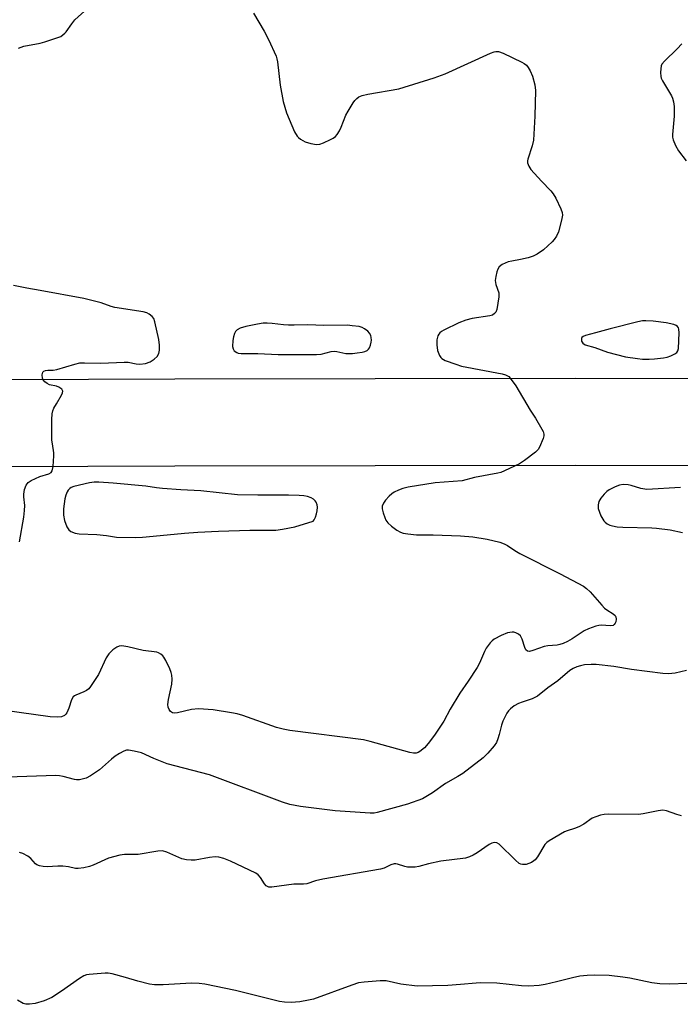
# Model space of a CAD drawing. Units: inches. Extents: x 1189769 to 1195769, y 533457 to 537457.
# Drawn here: x 1193216 to 1193412, y 534936 to 535229 of the extents above; entities that cross this region are included whole.
import ezdxf

# ---------------------------------------------------------------- set-up
doc = ezdxf.new("R2010")
doc.units = ezdxf.units.IN
doc.header["$MEASUREMENT"] = 0
doc.layers.add('TRANS-Road', color=130, linetype='Continuous')
doc.layers.add('Undefined', color=1, linetype='Continuous')

msp = doc.modelspace()

# ---------------------------------------------------------------- linework, layer by layer
at = {"layer": 'TRANS-Road'}
for points in [[(1193210.48, 535121.79), (1193261.76, 535121.92), (1193380.84, 535122.15), (1193498.63, 535121.95)], [(1193498.72, 535096.01), (1193380.84, 535096.2), (1193261.83, 535095.98), (1193210.13, 535095.84)]]:
    msp.add_lwpolyline(points, dxfattribs=at)
at = {"layer": 'Undefined'}
for points, elevation in [([(1193215.35, 535220.15), (1193216.14, 535220.49), (1193216.98, 535220.72), (1193221.8, 535221.66), (1193223.19, 535222), (1193227.1, 535223.3), (1193227.9, 535223.65), (1193228.58, 535224.07), (1193229.18, 535224.58), (1193229.56, 535225.01), (1193231.19, 535227.42), (1193232.13, 535228.52), (1193236.01, 535232.04)], 412), ([(1193285.22, 535230.54), (1193288.34, 535225.15), (1193289.64, 535222.67), (1193291.86, 535217.78), (1193292.12, 535216.93), (1193292.28, 535216.07), (1193293.11, 535209.17), (1193293.95, 535204.35), (1193294.99, 535200.95), (1193297.38, 535195.28), (1193298.1, 535194.03), (1193298.49, 535193.59), (1193299.12, 535193.08), (1193300.53, 535192.29), (1193302.17, 535191.82), (1193303.84, 535191.56), (1193304.92, 535191.68), (1193305.98, 535192.07), (1193308.07, 535193.02), (1193308.82, 535193.42), (1193309.5, 535193.89), (1193310.01, 535194.49), (1193310.71, 535195.64), (1193311.17, 535196.65), (1193312.57, 535200.25), (1193313.25, 535201.48), (1193314.78, 535203.92), (1193315.28, 535204.62), (1193315.84, 535205.23), (1193316.5, 535205.65), (1193317.48, 535206.06), (1193319.13, 535206.48), (1193328.36, 535208.03), (1193338.84, 535211.29), (1193342.12, 535212.55), (1193355.52, 535218.62), (1193356.61, 535219.05), (1193357.16, 535219.18), (1193357.96, 535219.13), (1193359.28, 535218.62), (1193364.83, 535216.01), (1193365.58, 535215.59), (1193366.22, 535215.06), (1193366.72, 535214.4), (1193367.31, 535213.43), (1193368.02, 535211.86), (1193368.73, 535209.28), (1193368.89, 535207.54), (1193368.77, 535199.96), (1193368.29, 535192.84), (1193367.96, 535191.17), (1193366.61, 535187.19), (1193366.54, 535186.69), (1193366.59, 535186.14), (1193366.95, 535185.06), (1193367.58, 535184.11), (1193370.68, 535180.67), (1193373.47, 535177.75), (1193374.2, 535176.87), (1193374.94, 535175.61), (1193376.49, 535172.45), (1193376.88, 535171.38), (1193376.92, 535170.55), (1193376.66, 535169.11), (1193375.78, 535165.63), (1193375.19, 535164.29), (1193374.51, 535163.31), (1193373.93, 535162.64), (1193371.34, 535160.25), (1193369.47, 535158.96), (1193368.2, 535158.35), (1193366.79, 535157.92), (1193364.49, 535157.35), (1193361.9, 535156.92), (1193360.78, 535156.65), (1193358.99, 535155.88), (1193358.15, 535155.25), (1193357.76, 535154.54), (1193357.49, 535153.72), (1193357.15, 535152.29), (1193357, 535151.14), (1193357.19, 535150.01), (1193358.05, 535147.49), (1193358.09, 535146.33), (1193357.41, 535142.49), (1193357.11, 535141.71), (1193356.78, 535141.31), (1193356.12, 535140.89), (1193355.35, 535140.65), (1193350.17, 535139.84), (1193348.23, 535139.35), (1193346.14, 535138.55), (1193341.71, 535136.43), (1193340.98, 535135.97), (1193340.55, 535135.6), (1193340.19, 535135.17), (1193339.92, 535134.67), (1193339.64, 535133.57), (1193339.62, 535132.08), (1193339.87, 535130.4), (1193340.39, 535128.87), (1193340.79, 535128.28), (1193341.13, 535127.95), (1193342.14, 535127.4), (1193345.24, 535126.28), (1193346.94, 535125.75), (1193359.02, 535123.48), (1193360.07, 535123.16), (1193360.97, 535122.62), (1193361.73, 535121.77), (1193363.07, 535119.86), (1193367.3, 535112.62), (1193368.9, 535110.26), (1193370.84, 535107.05), (1193371.21, 535106.3), (1193371.43, 535105.54), (1193371.4, 535105.03), (1193371.21, 535104.24), (1193370.15, 535101.63), (1193369.73, 535100.96), (1193368.98, 535100.21), (1193365.62, 535097.73), (1193364.14, 535096.73), (1193359.68, 535094.6), (1193358.6, 535094.18), (1193357.76, 535093.97), (1193350.79, 535092.68), (1193347.12, 535091.63), (1193339.17, 535091.02), (1193331.07, 535089.73), (1193329.51, 535089.39), (1193328.21, 535088.91), (1193326.97, 535088.3), (1193326.29, 535087.84), (1193325.48, 535087.1), (1193324.37, 535085.87), (1193323.75, 535084.99), (1193323.42, 535084.1), (1193323.43, 535083.32), (1193323.69, 535082.17), (1193324.15, 535080.75), (1193324.5, 535079.98), (1193325.08, 535079.15), (1193326.15, 535078.18), (1193327.79, 535076.97), (1193328.79, 535076.4), (1193329.61, 535076.11), (1193331.02, 535075.88), (1193333.61, 535075.66), (1193338.51, 535075.62), (1193346.69, 535075.28), (1193350.33, 535075.03), (1193354.59, 535074.34), (1193358.36, 535073.42), (1193359.67, 535072.93), (1193360.62, 535072.41), (1193362.75, 535070.97), (1193364.28, 535070.09), (1193376.27, 535064), (1193383.16, 535060.35), (1193384.1, 535059.66), (1193385.18, 535058.69), (1193388.59, 535054.72), (1193389.41, 535053.89), (1193390.09, 535053.35), (1193391.98, 535052.14), (1193392.58, 535051.66), (1193392.84, 535051.28), (1193392.91, 535050.58), (1193392.75, 535049.83), (1193392.56, 535049.35), (1193392.3, 535048.96), (1193391.97, 535048.74), (1193391.07, 535048.64), (1193388.57, 535048.81), (1193387.73, 535048.7), (1193386.9, 535048.46), (1193384.71, 535047.69), (1193383.39, 535047.11), (1193379.85, 535044.71), (1193378.41, 535043.9), (1193377.19, 535043.34), (1193376.18, 535043.01), (1193375.38, 535042.84), (1193372.57, 535042.65), (1193371.54, 535042.49), (1193368.17, 535041.26), (1193367.16, 535040.99), (1193366.52, 535041.05), (1193366.1, 535041.49), (1193365.8, 535042.16), (1193365, 535044.6), (1193364.47, 535045.6), (1193363.86, 535046.15), (1193363.09, 535046.52), (1193362.54, 535046.67), (1193361.98, 535046.73), (1193360.59, 535046.52), (1193358.72, 535045.73), (1193356.67, 535044.65), (1193356.03, 535044.13), (1193355.45, 535043.53), (1193354.27, 535042), (1193353.74, 535040.98), (1193352.25, 535037.52), (1193351.57, 535036.23), (1193348.96, 535032.21), (1193346.48, 535028.61), (1193343.61, 535023.83), (1193341.68, 535020.32), (1193338.9, 535016.13), (1193337.03, 535013.63), (1193335.92, 535012.35), (1193334.59, 535011.25), (1193334.11, 535010.97), (1193333.44, 535010.77), (1193332.72, 535010.77), (1193331.57, 535011), (1193319.83, 535014.27), (1193317.81, 535014.75), (1193295.96, 535017.55), (1193293.96, 535017.88), (1193292.03, 535018.44), (1193281.97, 535022.01), (1193280.36, 535022.46), (1193278.65, 535022.78), (1193273.2, 535023.64), (1193268.79, 535023.94), (1193266.79, 535023.72), (1193262.57, 535022.73), (1193261.74, 535022.67), (1193261.08, 535022.81), (1193260.51, 535023.15), (1193260.08, 535023.71), (1193259.84, 535024.43), (1193259.77, 535025.24), (1193259.95, 535026.69), (1193260.92, 535031.3), (1193261.01, 535032.77), (1193260.96, 535033.93), (1193260.76, 535034.78), (1193260.31, 535035.87), (1193259.17, 535038.31), (1193258.58, 535039.32), (1193258.22, 535039.73), (1193257.62, 535040.2), (1193256.95, 535040.57), (1193256.44, 535040.75), (1193252.44, 535041.3), (1193247.84, 535042.34), (1193246.1, 535042.64), (1193245.28, 535042.6), (1193244.55, 535042.29), (1193243.41, 535041.46), (1193242.16, 535040.31), (1193241.39, 535039.08), (1193239.16, 535034.19), (1193236.76, 535030.56), (1193236.22, 535029.9), (1193235.58, 535029.36), (1193234.82, 535028.97), (1193232.44, 535028.04), (1193231.99, 535027.8), (1193231.62, 535027.48), (1193231.09, 535026.62), (1193230.34, 535024.14), (1193229.75, 535022.81), (1193229.44, 535022.34), (1193229.08, 535021.97), (1193228.19, 535021.55), (1193227.08, 535021.44), (1193224.75, 535021.61), (1193192.76, 535025.99)], 412), ([(1193412.41, 535221.41), (1193411.05, 535219.93), (1193407.22, 535216.25), (1193406.5, 535215.38), (1193406.27, 535214.88), (1193406.11, 535214.05), (1193406.04, 535212.9), (1193406.11, 535211.76), (1193406.26, 535211.22), (1193406.62, 535210.46), (1193409.33, 535206.03), (1193409.66, 535205.28), (1193409.95, 535204.25), (1193410.09, 535202.85), (1193410.08, 535199.99), (1193409.6, 535194.47), (1193409.66, 535193.69), (1193409.86, 535192.88), (1193410.56, 535191.24), (1193411.4, 535189.67), (1193413.64, 535186.66)], 410), ([(1193215.64, 535073.51), (1193216.94, 535080.84), (1193217.17, 535082.88), (1193217.25, 535084.34), (1193216.93, 535086.9), (1193216.91, 535087.72), (1193217.19, 535089.06), (1193217.67, 535090.33), (1193217.94, 535090.79), (1193218.28, 535091.18), (1193219.18, 535091.78), (1193221.75, 535092.99), (1193224.42, 535093.78), (1193225.05, 535094.17), (1193225.33, 535094.58), (1193225.65, 535095.92), (1193225.91, 535099.12), (1193225.85, 535099.99), (1193225.43, 535102.61), (1193225.32, 535103.78), (1193225.31, 535109.88), (1193225.38, 535111.6), (1193225.56, 535112.44), (1193225.91, 535113.24), (1193226.61, 535114.56), (1193228.16, 535117.06), (1193228.49, 535117.79), (1193228.53, 535118.24), (1193228.2, 535118.85), (1193227.37, 535119.49), (1193226.62, 535119.75), (1193224.57, 535120.15), (1193223.84, 535120.53), (1193223.19, 535121.04), (1193222.67, 535121.63), (1193222.46, 535122.1), (1193222.41, 535123.17), (1193222.6, 535123.9), (1193222.91, 535124.25), (1193223.35, 535124.46), (1193224.07, 535124.55), (1193225.63, 535124.56), (1193226.71, 535124.69), (1193232.09, 535126.34), (1193233.63, 535126.66), (1193235.01, 535126.71), (1193239.8, 535126.63), (1193246.79, 535126.94), (1193247.93, 535126.85), (1193250.36, 535126.41), (1193251.43, 535126.3), (1193253.11, 535126.53), (1193254.46, 535126.95), (1193255.7, 535127.75), (1193256.54, 535128.55), (1193257.02, 535129.46), (1193257.23, 535130.46), (1193257.23, 535131.92), (1193257.03, 535133.67), (1193255.89, 535138.83), (1193255.56, 535139.83), (1193255.09, 535140.45), (1193254.23, 535141.12), (1193253.5, 535141.5), (1193252.38, 535141.84), (1193243.98, 535143.16), (1193242.89, 535143.45), (1193239.94, 535144.54), (1193234.74, 535145.76), (1193221.76, 535148.2), (1193217.81, 535148.84), (1193213.9, 535149.71)], 412), ([(1193411.99, 535089.69), (1193401.99, 535089.13), (1193400.24, 535089.35), (1193397.3, 535090.29), (1193396.47, 535090.47), (1193395, 535090.56), (1193393.87, 535090.41), (1193392.57, 535089.9), (1193390.82, 535089), (1193390.13, 535088.51), (1193389.3, 535087.67), (1193388.34, 535086.53), (1193387.75, 535085.54), (1193387.53, 535084.52), (1193387.59, 535083.46), (1193387.9, 535082.37), (1193388.32, 535081.3), (1193389.23, 535079.78), (1193389.62, 535079.35), (1193390.25, 535078.86), (1193390.97, 535078.5), (1193391.78, 535078.25), (1193393.17, 535078), (1193394.83, 535077.86), (1193403.49, 535077.72), (1193404.87, 535077.64), (1193408.93, 535077.06), (1193412.56, 535076.32)], 410), ([(1193413.83, 535035.31), (1193410.42, 535034.53), (1193408.44, 535034.34), (1193406.73, 535034.47), (1193397.47, 535035.65), (1193392.19, 535036.51), (1193386.96, 535037.14), (1193385.5, 535037.16), (1193383.44, 535036.98), (1193382.29, 535036.76), (1193381.18, 535036.39), (1193380.09, 535035.94), (1193379.14, 535035.37), (1193375.53, 535032.28), (1193372.62, 535030.18), (1193369.48, 535027.7), (1193367.99, 535026.93), (1193364.94, 535025.97), (1193363.87, 535025.55), (1193362.63, 535024.84), (1193361.49, 535023.99), (1193360.9, 535023.38), (1193360.4, 535022.66), (1193359.19, 535020.26), (1193358.81, 535019.15), (1193358.16, 535016.33), (1193357.77, 535015), (1193357.35, 535014), (1193356.69, 535012.94), (1193354.81, 535010.78), (1193353.38, 535009.36), (1193347.34, 535004.77), (1193345.89, 535003.82), (1193342.21, 535001.79), (1193338.3, 534999.01), (1193336.33, 534997.77), (1193335.32, 534997.22), (1193330.9, 534995.66), (1193321.91, 534993.13), (1193321.05, 534993.01), (1193319.86, 534993.01), (1193309.39, 534993.64), (1193299.13, 534994.94), (1193296.01, 534995.54), (1193293.75, 534996.27), (1193272.13, 535004.31), (1193259.57, 535007.66), (1193255.57, 535009.17), (1193251.91, 535010.88), (1193249.68, 535011.42), (1193248.01, 535011.67), (1193247.47, 535011.64), (1193246.66, 535011.39), (1193245.37, 535010.7), (1193244.11, 535009.91), (1193242.96, 535009), (1193239.42, 535005.88), (1193236.73, 535004.03), (1193235.43, 535003.37), (1193233.45, 535002.9), (1193232.59, 535002.85), (1193232.02, 535002.92), (1193228.64, 535003.87), (1193227.58, 535004.05), (1193226.42, 535004.11), (1193191.96, 535003)], 410), ([(1193412.26, 534992.14), (1193410.88, 534992.54), (1193407.85, 534993.65), (1193406.74, 534993.84), (1193405.36, 534993.7), (1193400.95, 534992.78), (1193399.56, 534992.58), (1193390.51, 534992.7), (1193389.35, 534992.62), (1193388.22, 534992.37), (1193386.84, 534991.92), (1193385.77, 534991.46), (1193383.25, 534989.72), (1193381.78, 534988.93), (1193380.49, 534988.4), (1193378.36, 534987.77), (1193377.56, 534987.42), (1193372.96, 534984.78), (1193372.26, 534984.26), (1193371.68, 534983.63), (1193369.57, 534980.03), (1193368.87, 534979.1), (1193368.47, 534978.77), (1193367.75, 534978.34), (1193366.96, 534977.99), (1193366.16, 534977.74), (1193365.09, 534977.69), (1193364.59, 534977.8), (1193364.1, 534978.05), (1193363, 534978.97), (1193358.1, 534983.73), (1193357.41, 534984.18), (1193356.68, 534984.28), (1193355.92, 534984.08), (1193355.16, 534983.69), (1193351.59, 534981.19), (1193350.38, 534980.45), (1193349.3, 534979.98), (1193348.16, 534979.65), (1193340.8, 534978.76), (1193337.14, 534977.96), (1193334.28, 534977.1), (1193333.16, 534976.92), (1193332.05, 534976.89), (1193330.96, 534976.97), (1193330.14, 534977.16), (1193327.98, 534977.87), (1193327.44, 534977.94), (1193326.95, 534977.9), (1193325.98, 534977.6), (1193323.97, 534976.66), (1193322.85, 534976.32), (1193305.78, 534973.34), (1193303.59, 534972.83), (1193301.02, 534972.03), (1193300.02, 534971.91), (1193297.18, 534971.9), (1193290.58, 534970.99), (1193289.74, 534971.04), (1193288.96, 534971.42), (1193288.46, 534971.98), (1193287.3, 534973.91), (1193286.52, 534974.67), (1193285.83, 534975.16), (1193278.31, 534978.73), (1193276.41, 534979.52), (1193274.83, 534979.92), (1193273.76, 534980.02), (1193272.11, 534979.82), (1193267.82, 534979), (1193266.68, 534978.97), (1193265.26, 534979.08), (1193263.9, 534979.38), (1193259.46, 534981.35), (1193258.1, 534981.75), (1193256.71, 534981.69), (1193250.93, 534980.68), (1193246.9, 534980.71), (1193245.47, 534980.5), (1193242.12, 534979.58), (1193237.59, 534977.51), (1193236.49, 534977.09), (1193234.82, 534976.7), (1193233.14, 534976.49), (1193232.32, 534976.53), (1193230.23, 534977.04), (1193228.5, 534977.23), (1193227.06, 534977.27), (1193223.86, 534976.99), (1193222.72, 534977.1), (1193221.61, 534977.31), (1193220.85, 534977.61), (1193220.44, 534977.93), (1193218.99, 534979.54), (1193218.16, 534980.23), (1193216.69, 534980.97), (1193215.63, 534981.24)], 408), ([(1193413.88, 534942.39), (1193408.82, 534942.21), (1193405.86, 534942.27), (1193403.52, 534942.57), (1193396.93, 534943.96), (1193394.92, 534944.27), (1193390.86, 534944.75), (1193386.52, 534944.86), (1193384.27, 534944.8), (1193382.07, 534944.56), (1193379.88, 534944.11), (1193375.13, 534942.85), (1193371.77, 534942.08), (1193370.07, 534941.82), (1193366.93, 534941.58), (1193364.82, 534941.67), (1193357.42, 534942.44), (1193352.74, 534942.57), (1193351.28, 534942.53), (1193346.61, 534942.05), (1193342.87, 534941.79), (1193333.79, 534941.59), (1193328.96, 534942.19), (1193324.56, 534943.14), (1193322.81, 534943.17), (1193318.07, 534942.83), (1193316.32, 534942.57), (1193314.34, 534941.92), (1193302.97, 534937.73), (1193301.55, 534937.41), (1193298.97, 534936.99), (1193296.37, 534936.7), (1193294.35, 534936.84), (1193292.91, 534937.07), (1193279.8, 534940.26), (1193270.73, 534942.21), (1193269.03, 534942.38), (1193266.71, 534942.45), (1193258.32, 534942), (1193255.74, 534941.98), (1193254.28, 534942.23), (1193250.8, 534943.04), (1193247.19, 534944.18), (1193243.16, 534945.26), (1193242, 534945.47), (1193241.13, 534945.47), (1193236.41, 534945.05), (1193235.55, 534944.91), (1193234.74, 534944.64), (1193233.53, 534943.91), (1193228.16, 534940.09), (1193225.24, 534938.26), (1193223.01, 534937.23), (1193220.35, 534936.45), (1193218.67, 534936.21), (1193217.55, 534936.22), (1193216.77, 534936.47), (1193215.06, 534937.44)], 406)]:
    msp.add_lwpolyline(points, dxfattribs=dict(at, elevation=elevation))
for points, elevation in [([(1193289.23, 535138.51), (1193288.09, 535138.45), (1193286.39, 535138.22), (1193282.89, 535137.5), (1193281.22, 535137.02), (1193280.33, 535136.54), (1193279.87, 535136.05), (1193279.56, 535135.46), (1193279.26, 535134.46), (1193279.07, 535133.37), (1193278.98, 535131.6), (1193279.14, 535130.88), (1193279.47, 535130.3), (1193280.19, 535129.77), (1193280.66, 535129.61), (1193281.46, 535129.5), (1193286.47, 535129.46), (1193292.53, 535129.13), (1193303.91, 535129.13), (1193305.23, 535129.31), (1193308.27, 535130.04), (1193309.1, 535130.15), (1193309.91, 535130.07), (1193312.62, 535129.52), (1193313.46, 535129.46), (1193314.58, 535129.5), (1193316, 535129.64), (1193317.4, 535129.88), (1193318.22, 535130.08), (1193318.95, 535130.41), (1193319.33, 535130.76), (1193319.64, 535131.2), (1193319.96, 535131.99), (1193320.16, 535132.83), (1193320.22, 535133.4), (1193320.17, 535134.24), (1193320.03, 535134.78), (1193319.65, 535135.49), (1193319.11, 535136.1), (1193318.17, 535136.82), (1193317.4, 535137.22), (1193316.56, 535137.45), (1193314.51, 535137.73), (1193313.05, 535137.84), (1193306.1, 535137.83), (1193301.29, 535138.02), (1193297.27, 535137.89), (1193295.56, 535137.92), (1193294.12, 535138), (1193290.7, 535138.43)], 412), ([(1193401.69, 535139.2), (1193400.71, 535139.16), (1193399.32, 535138.88), (1193391.09, 535136.82), (1193386.78, 535135.59), (1193383.76, 535134.84), (1193383.08, 535134.55), (1193382.73, 535134.26), (1193382.55, 535133.88), (1193382.62, 535133.17), (1193382.98, 535132.5), (1193383.68, 535132.05), (1193386.51, 535131.21), (1193390.34, 535129.86), (1193395.68, 535128.48), (1193399.21, 535127.96), (1193400.69, 535127.81), (1193402.65, 535127.78), (1193404.28, 535127.87), (1193406.91, 535128.18), (1193408.05, 535128.42), (1193409.11, 535128.78), (1193410.31, 535129.33), (1193410.9, 535129.75), (1193411.25, 535130.29), (1193411.39, 535130.97), (1193411.59, 535135.61), (1193411.52, 535136.67), (1193411.36, 535137.11), (1193411.1, 535137.47), (1193410.73, 535137.75), (1193409.98, 535138.06), (1193407.75, 535138.56), (1193403.88, 535139.11)], 410), ([(1193239.21, 535091.3), (1193237.85, 535091.24), (1193236.48, 535091.06), (1193231.85, 535089.98), (1193231.04, 535089.67), (1193230.66, 535089.43), (1193230.15, 535088.91), (1193229.85, 535088.44), (1193229.39, 535087.39), (1193229.1, 535086.27), (1193228.76, 535083.37), (1193228.73, 535081.42), (1193229.04, 535079.86), (1193229.74, 535078.04), (1193230.28, 535077.12), (1193230.9, 535076.62), (1193232.22, 535076.12), (1193233.37, 535075.93), (1193238.68, 535075.69), (1193241.55, 535075.41), (1193244.52, 535074.94), (1193250.15, 535074.88), (1193252.21, 535074.95), (1193255.35, 535075.18), (1193264.66, 535076.14), (1193268.61, 535076.43), (1193274.81, 535076.72), (1193284.04, 535076.99), (1193291.85, 535077.04), (1193293.75, 535077.3), (1193297.42, 535078.01), (1193302.88, 535079.66), (1193303.15, 535080.04), (1193303.56, 535080.89), (1193303.91, 535081.9), (1193304.09, 535082.76), (1193304.14, 535083.81), (1193304.04, 535084.57), (1193303.76, 535085.32), (1193303.47, 535085.75), (1193302.95, 535086.22), (1193302.29, 535086.6), (1193301.17, 535086.99), (1193300.1, 535087.22), (1193298.74, 535087.35), (1193295.59, 535087.45), (1193286.5, 535087.38), (1193280.38, 535087.52), (1193269.49, 535088.71), (1193263.54, 535088.96), (1193258.1, 535089.38), (1193256.41, 535089.57), (1193253.16, 535090.12), (1193243.5, 535091.01)], 412)]:
    msp.add_lwpolyline(points, close=True, dxfattribs=dict(at, elevation=elevation))

doc.saveas('drawing.dxf')
